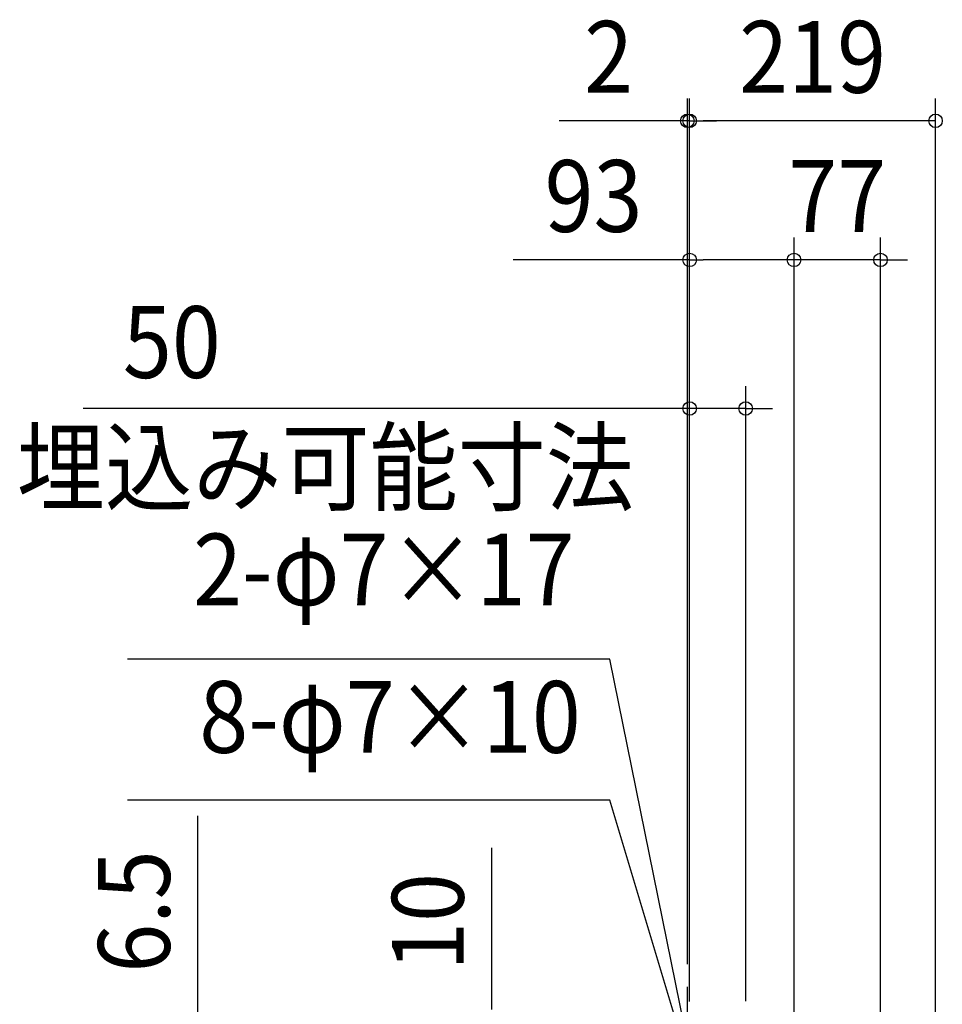
# Model space of a CAD drawing. Extents: x -903 to 1012, y -489 to 1229.
# Drawn here: x -595 to 227, y 352 to 1229 of the extents above; entities that cross this region are included whole.
import ezdxf
from ezdxf.enums import TextEntityAlignment as Align

# ---------------------------------------------------------------- set-up
doc = ezdxf.new("R2010")
doc.units = 0
doc.header["$LTSCALE"] = 20
doc.header["$PDMODE"] = 3
doc.header["$PDSIZE"] = -2
doc.linetypes.add('DASHDOT', pattern=[5.5, 4, -0.6, 0.3, -0.6])
doc.layers.get('DEFPOINTS').update_dxf_attribs({"linetype": 'CONTINUOUS'})
for name, color, linetype in [('BASIS', 6, 'DASHDOT'), ('NOTE', 4, 'CONTINUOUS'), ('SIZE', 30, 'CONTINUOUS')]:
    doc.layers.add(name, color=color, linetype=linetype)
doc.styles.get("Standard").update_dxf_attribs({"font": 'SIMPLEX.shx', "width": 0.9, "height": 64, "bigfont": 'BIGFONT.shx'})

msp = doc.modelspace()

# ---------------------------------------------------------------- linework, layer by layer
at = {"layer": 'BASIS', "color": 6, "linetype": 'DASHDOT'}
msp.add_line((0, -367.07), (0, 367.43), dxfattribs=at)
at = {"layer": 'DEFPOINTS', "color": 30, "linetype": 'CONTINUOUS'}
for p in [(0, 1139.2), (2, 1139.2), (95.07, 1015.21), (95.07, 1015.21), (2, 882.81)]:
    msp.add_point(p, dxfattribs=at)
at = {"layer": 'NOTE', "color": 4, "linetype": 'CONTINUOUS'}
for p, q in [((-69.09, 659.42), (-498.87, 659.42)), ((-2.41, 330.36), (-69.09, 659.42)), ((-69.1, 533.61), (-498.88, 533.61)), ((-3.58, 314.97), (-69.1, 533.61))]:
    msp.add_line(p, q, dxfattribs=at)
at = {"layer": 'SIZE', "color": 30, "linetype": 'CONTINUOUS'}
for p, q in [((0, 387.43), (0, 1159.2)), ((2, 354.4), (2, 1159.2)), ((2, 354.4), (2, 1159.2)), ((221.2, 337.43), (221.2, 1159.2)), ((-12, 1139.2), (-114.4, 1139.2)), ((0, 1139.2), (-12, 1139.2)), ((2, 1139.2), (0, 1139.2)), ((2, 1139.2), (14, 1139.2)), ((2, 1139.2), (14, 1139.2)), ((14, 1139.2), (26, 1139.2)), ((209.2, 1139.2), (14, 1139.2)), ((221.2, 1139.2), (209.2, 1139.2)), ((2, 354.4), (2, 1035.21)), ((95.07, 327.96), (95.07, 1035.21)), ((95.07, 327.96), (95.07, 1035.21)), ((172.08, 320.9), (172.08, 1035.21)), ((2, 1015.21), (-155.28, 1015.21)), ((2, 1015.21), (14, 1015.21)), ((83.07, 1015.21), (14, 1015.21)), ((83.07, 1015.21), (71.07, 1015.21)), ((95.07, 1015.21), (83.07, 1015.21)), ((95.07, 1015.21), (83.07, 1015.21)), ((172.08, 1015.21), (95.07, 1015.21)), ((172.08, 1015.21), (184.08, 1015.21)), ((184.08, 1015.21), (196.08, 1015.21)), ((2, 354.4), (2, 902.81)), ((51.97, 354.57), (51.97, 902.81)), ((-165.26, 882.81), (-538.43, 882.81)), ((-10, 882.81), (-165.26, 882.81)), ((2, 882.81), (-10, 882.81)), ((51.97, 882.81), (2, 882.81)), ((51.97, 882.81), (63.97, 882.81)), ((63.97, 882.81), (75.97, 882.81)), ((-436.23, 337.11), (-436.23, 519.8)), ((-174.36, 347), (-174.36, 491.29))]:
    msp.add_line(p, q, dxfattribs=at)
for centre in [(0, 1139.2), (2, 1139.2), (2, 1139.2), (221.2, 1139.2), (2, 1015.21), (95.07, 1015.21), (95.07, 1015.21), (172.08, 1015.21), (2, 882.81), (51.97, 882.81)]:
    msp.add_circle(centre, 6, dxfattribs=at)

# ---------------------------------------------------------------- texts
at = {"layer": 'NOTE', "color": 4, "linetype": 'CONTINUOUS', "width": 0.9}
for s, p in [('2-φ7×17', (-100.54, 707.26)), ('8-φ7×10', (-95.01, 575.9))]:
    msp.add_text(s, height=64, dxfattribs=at).set_placement(p, align=Align.RIGHT)
at = {"layer": 'SIZE', "color": 30, "linetype": 'CONTINUOUS', "width": 0.9}
for s, p in [('2', (-70.2, 1164.2)), ('219', (111.6, 1164.2)), ('93', (-83.66, 1040.21)), ('77', (133.58, 1040.21)), ('50', (-459.47, 910.02))]:
    msp.add_text(s, height=64, dxfattribs=at).set_placement(p, align=Align.CENTER)
msp.add_text('埋込み可能寸法', height=64, dxfattribs=at).set_placement((-47.62, 798.39), align=Align.RIGHT)
for s, p in [('6.5', (-461.23, 434.45)), ('10', (-199.36, 425.14))]:
    msp.add_text(s, height=64, rotation=90, dxfattribs=at).set_placement(p, align=Align.CENTER)

doc.saveas('drawing.dxf')
